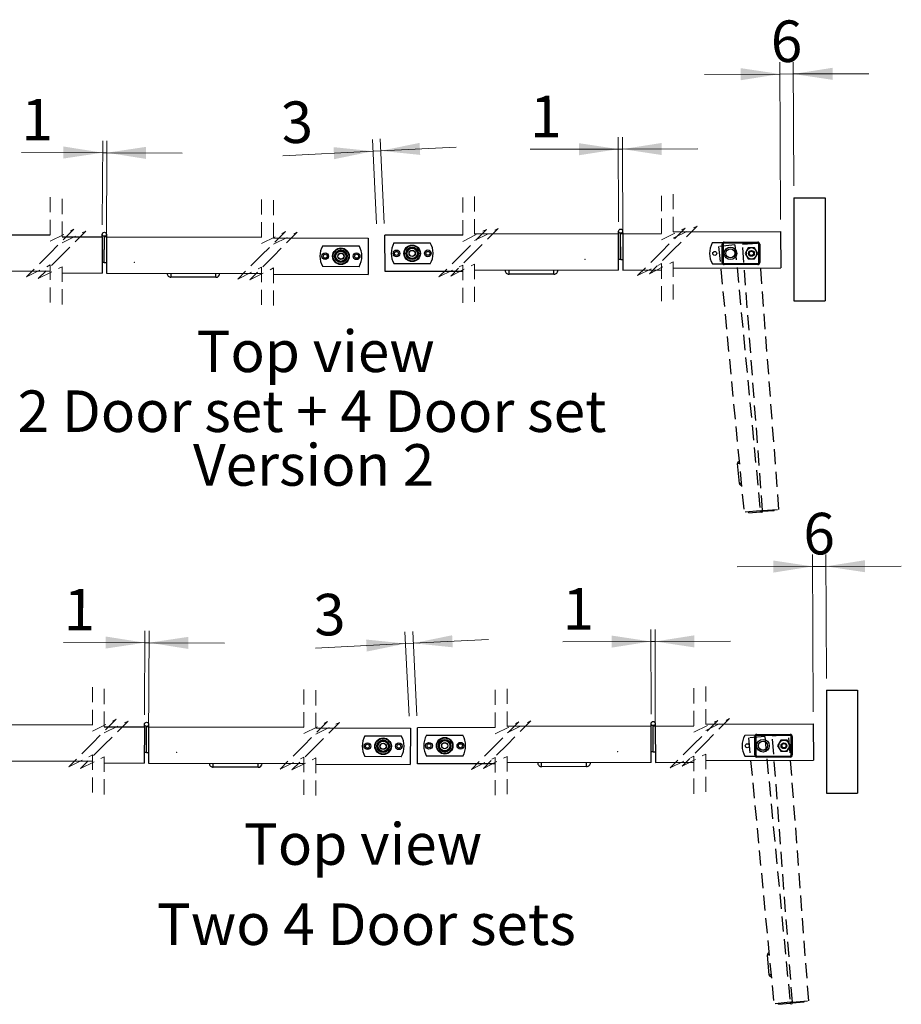
# Model space of a CAD drawing. Units: millimetres. Extents: x 40 to 10327, y 90 to 14777.
# Drawn here: x 6616 to 10327, y 4500 to 8648 of the extents above; entities that cross this region are included whole.
import ezdxf

# ---------------------------------------------------------------- set-up
doc = ezdxf.new("R2010")
doc.units = ezdxf.units.MM
doc.header["$LTSCALE"] = 50
doc.header["$PDSIZE"] = -1
doc.linetypes.add('SLD-Dashed', pattern=[1.905, 1.27, -0.635])
doc.linetypes.add('SLD-Solid', pattern=[0])
doc.styles.add('SLDTEXTSTYLE0', font='TXT', dxfattribs={"width": 0.75})
doc.styles.add('SLDTEXTSTYLE2', font='TXT', dxfattribs={"width": 0.7})
doc.styles.add('SLDTEXTSTYLE3', font='TXT', dxfattribs={"width": 0.684783})
doc.dimstyles.new('SLDDIMSTYLE6', dxfattribs={"dimtxt": 175, "dimasz": 165.1, "dimexe": 0, "dimexo": 0.0625, "dimgap": 43.75, "dimtad": 1, "dimlfac": 0.18, "dimrnd": 1e-09, "dimzin": 12, "dimdsep": 46, "dimtxsty": 'SLDTEXTSTYLE0', "dimsah": 1, "dimcen": 0.09, "dimadec": 0, "dimazin": 3, "dimtfac": 1, "dimtmove": 0, "dimatfit": 0, "dimfxl": 0, "dimfrac": 2, "dimtolj": 1, "dimtzin": 12, "dimarcsym": 0})

# ---------------------------------------------------------------- blocks, each defined once
blk = doc.blocks.new('SW_NOTE_1')
at = {"color": 0, "linetype": 'Continuous', "lineweight": 0, "char_height": 175, "attachment_point": 2}
for s, insert, style in [('2 Door set + 4 Door set', (1252.3, 225.6), 'SLDTEXTSTYLE3'), ('Version 2', (1259.2, -0.7), 'SLDTEXTSTYLE0')]:
    blk.add_mtext(s, dxfattribs=dict(at, insert=insert, style=style))
blk = doc.blocks.new('_D_14')
at = {"color": 7, "linetype": 'SLD-Solid', "lineweight": 18}
for p, q in [((7141.3, 5719), (7142.9, 6073.5)), ((7158.6, 5611.5), (7160.6, 6073.4)), ((7142.7, 6023.5), (6800.4, 6025)), ((7160.4, 6023.4), (7142.7, 6023.5)), ((7160.4, 6023.4), (7477.9, 6022))]:
    blk.add_line(p, q, dxfattribs=at)
for points in [[(7142.7, 6023.5), (6977.7, 6049.6), (6977.5, 5998.8)], [(7160.4, 6023.4), (7325.4, 5997.3), (7325.6, 6048.1)]]:
    blk.add_solid(points, dxfattribs=at)
at = {"color": 7, "linetype": 'SLD-Solid', "lineweight": 18, "insert": (6801.4, 6250.6), "char_height": 175, "attachment_point": 1, "rotation": 359.7479, "style": 'SLDTEXTSTYLE0'}
blk.add_mtext('1', dxfattribs=at)
blk = doc.blocks.new('SW_BROKEN_VIEW_5')
at = {"color": 0, "linetype": 'SLD-Solid'}
for p, q in [((0, 0), (131.5, 0)), ((0, 0), (0, -433.9)), ((131.5, 0), (131.5, -433.9)), ((0, -433.9), (131.5, -433.9))]:
    blk.add_line(p, q, dxfattribs=at)
blk = doc.blocks.new('_D_16')
at = {"color": 7, "linetype": 'SLD-Solid', "lineweight": 18}
for p, q in [((8255.6, 5713.8), (8237.9, 6069.6)), ((8288, 5715.4), (8270.3, 6071.3)), ((8240.4, 6019.7), (7860.5, 6000.8)), ((8240.4, 6019.7), (8272.8, 6021.3)), ((8272.8, 6021.3), (8589.9, 6037.1))]:
    blk.add_line(p, q, dxfattribs=at)
for points in [[(8240.4, 6019.7), (8074.2, 6036.9), (8076.8, 5986.1)], [(8272.8, 6021.3), (8438.9, 6004.1), (8436.4, 6054.9)]]:
    blk.add_solid(points, dxfattribs=at)
at = {"color": 7, "linetype": 'SLD-Solid', "lineweight": 18, "insert": (7849.3, 6226.1), "char_height": 175, "attachment_point": 1, "rotation": 2.8443, "style": 'SLDTEXTSTYLE0'}
blk.add_mtext('3', dxfattribs=at)
blk = doc.blocks.new('_D_17')
at = {"color": 7, "linetype": 'SLD-Solid', "lineweight": 18}
for p, q in [((9273.8, 5721.9), (9272.9, 6078.6)), ((9291.8, 5613.9), (9290.6, 6078.6)), ((9273, 6028.6), (8902, 6027.7)), ((9290.7, 6028.6), (9273, 6028.6)), ((9290.7, 6028.6), (9608.2, 6029.5))]:
    blk.add_line(p, q, dxfattribs=at)
for points in [[(9273, 6028.6), (9107.9, 6053.6), (9108, 6002.8)], [(9290.7, 6028.6), (9455.9, 6003.7), (9455.8, 6054.5)]]:
    blk.add_solid(points, dxfattribs=at)
at = {"color": 7, "linetype": 'SLD-Solid', "lineweight": 18, "insert": (8901.5, 6253.2), "char_height": 175, "attachment_point": 1, "rotation": 0.1463, "style": 'SLDTEXTSTYLE0'}
blk.add_mtext('1', dxfattribs=at)
blk = doc.blocks.new('_D_18')
at = {"color": 7, "linetype": 'SLD-Solid', "lineweight": 18}
for p, q in [((9956.4, 5731.9), (9953.8, 6394.9)), ((10011.9, 5873.4), (10009.8, 6395.1)), ((10010, 6345.1), (10327.5, 6346.3)), ((9954, 6344.9), (9636.5, 6343.6)), ((10010, 6345.1), (9954, 6344.9))]:
    blk.add_line(p, q, dxfattribs=at)
for points in [[(9954, 6344.9), (9788.8, 6369.6), (9789, 6318.8)], [(10010, 6345.1), (10175.2, 6320.3), (10175, 6371.1)]]:
    blk.add_solid(points, dxfattribs=at)
at = {"color": 7, "linetype": 'SLD-Solid', "lineweight": 18, "insert": (9914.8, 6570.3), "char_height": 175, "attachment_point": 1, "rotation": 0.2285, "style": 'SLDTEXTSTYLE0'}
blk.add_mtext('6', dxfattribs=at)
blk = doc.blocks.new('_D_21')
at = {"color": 7, "linetype": 'SLD-Solid', "lineweight": 18}
for p, q in [((6963.6, 7783.2), (6965.1, 8137.7)), ((6980.9, 7675.8), (6982.9, 8137.6)), ((6964.9, 8087.7), (6622.7, 8089.2)), ((6982.7, 8087.6), (6964.9, 8087.7)), ((6982.7, 8087.6), (7300.2, 8086.3))]:
    blk.add_line(p, q, dxfattribs=at)
for points in [[(6964.9, 8087.7), (6799.9, 8113.9), (6799.7, 8063.1)], [(6982.7, 8087.6), (7147.7, 8061.5), (7147.9, 8112.3)]]:
    blk.add_solid(points, dxfattribs=at)
at = {"color": 7, "linetype": 'SLD-Solid', "lineweight": 18, "insert": (6623.6, 8314.8), "char_height": 175, "attachment_point": 1, "rotation": 359.7479, "style": 'SLDTEXTSTYLE0'}
blk.add_mtext('1', dxfattribs=at)
blk = doc.blocks.new('SW_BROKEN_VIEW_8')
at = {"color": 0, "linetype": 'SLD-Solid'}
for p, q in [((0, 0), (131.5, 0)), ((0, 0), (0, -433.9)), ((131.5, 0), (131.5, -433.9)), ((0, -433.9), (131.5, -433.9))]:
    blk.add_line(p, q, dxfattribs=at)
blk = doc.blocks.new('_D_23')
at = {"color": 7, "linetype": 'SLD-Solid', "lineweight": 18}
for p, q in [((8118.5, 7788.1), (8100.9, 8143.9)), ((8150.9, 7789.7), (8133.3, 8145.5)), ((8103.3, 8094), (7723.4, 8075.1)), ((8103.3, 8094), (8135.7, 8095.6)), ((8135.7, 8095.6), (8452.8, 8111.3))]:
    blk.add_line(p, q, dxfattribs=at)
for points in [[(8103.3, 8094), (7937.2, 8111.1), (7939.7, 8060.4)], [(8135.7, 8095.6), (8301.9, 8078.4), (8299.4, 8129.1)]]:
    blk.add_solid(points, dxfattribs=at)
at = {"color": 7, "linetype": 'SLD-Solid', "lineweight": 18, "insert": (7712.2, 8300.4), "char_height": 175, "attachment_point": 1, "rotation": 2.8443, "style": 'SLDTEXTSTYLE0'}
blk.add_mtext('3', dxfattribs=at)
blk = doc.blocks.new('_D_24')
at = {"color": 7, "linetype": 'SLD-Solid', "lineweight": 18}
for p, q in [((9136.8, 7796.1), (9135.9, 8152.8)), ((9154.7, 7688.1), (9153.5, 8152.9)), ((9136, 8102.8), (8765, 8101.9)), ((9153.7, 8102.9), (9136, 8102.8)), ((9153.7, 8102.9), (9471.2, 8103.7))]:
    blk.add_line(p, q, dxfattribs=at)
for points in [[(9136, 8102.8), (8970.8, 8127.8), (8971, 8077)], [(9153.7, 8102.9), (9318.8, 8077.9), (9318.7, 8128.7)]]:
    blk.add_solid(points, dxfattribs=at)
at = {"color": 7, "linetype": 'SLD-Solid', "lineweight": 18, "insert": (8764.4, 8327.5), "char_height": 175, "attachment_point": 1, "rotation": 0.1463, "style": 'SLDTEXTSTYLE0'}
blk.add_mtext('1', dxfattribs=at)
blk = doc.blocks.new('_D_25')
at = {"color": 7, "linetype": 'SLD-Solid', "lineweight": 18}
for p, q in [((9819.4, 7806.2), (9816.7, 8469.1)), ((9874.8, 7947.6), (9872.7, 8469.3)), ((9872.9, 8419.3), (10190.4, 8420.6)), ((9816.9, 8419.1), (9499.4, 8417.8)), ((9872.9, 8419.3), (9816.9, 8419.1))]:
    blk.add_line(p, q, dxfattribs=at)
for points in [[(9816.9, 8419.1), (9651.7, 8443.8), (9651.9, 8393)], [(9872.9, 8419.3), (10038.1, 8394.6), (10037.9, 8445.4)]]:
    blk.add_solid(points, dxfattribs=at)
at = {"color": 7, "linetype": 'SLD-Solid', "lineweight": 18, "insert": (9777.7, 8644.5), "char_height": 175, "attachment_point": 1, "rotation": 0.2285, "style": 'SLDTEXTSTYLE0'}
blk.add_mtext('6', dxfattribs=at)

msp = doc.modelspace()

# ---------------------------------------------------------------- linework, layer by layer
at = {"color": 7, "linetype": 'SLD-Dashed', "lineweight": 18}
for p, q in [((6744.141, 7900.149), (6744.141, 7715.009)), ((6794.141, 7892.735), (6794.141, 7707.595)), ((7634.399, 7890.522), (7634.399, 7705.383)), ((7684.399, 7887.395), (7684.399, 7702.256)), ((8480.776, 7899.342), (8480.776, 7714.203)), ((8530.776, 7903.343), (8530.776, 7718.204)), ((9317.392, 7905.599), (9317.392, 7720.459)), ((9367.392, 7913.116), (9367.392, 7727.977)), ((6744.141, 7715.009), (6844.141, 7765.009)), ((6844.141, 7765.009), (6744.141, 7665.009)), ((6794.141, 7707.595), (6894.141, 7757.595)), ((6894.141, 7757.595), (6794.141, 7657.595)), ((8480.776, 7714.203), (8580.776, 7764.203)), ((8580.776, 7764.203), (8480.776, 7664.203)), ((8530.776, 7718.204), (8630.776, 7768.204)), ((8630.776, 7768.204), (8530.776, 7668.204)), ((9317.392, 7720.459), (9417.392, 7770.459)), ((9417.392, 7770.459), (9317.392, 7670.459)), ((9367.392, 7727.977), (9467.392, 7777.977)), ((9467.392, 7777.977), (9367.392, 7677.977)), ((7634.399, 7705.383), (7734.399, 7755.383)), ((7734.399, 7755.383), (7634.399, 7655.383)), ((7684.399, 7702.256), (7784.399, 7752.256)), ((7784.399, 7752.256), (7684.399, 7652.256)), ((9367.392, 7677.977), (9267.392, 7577.977)), ((6744.141, 7665.009), (6644.141, 7565.009)), ((6794.141, 7657.595), (6694.141, 7557.595)), ((7634.399, 7655.383), (7534.399, 7555.383)), ((7684.399, 7652.256), (7584.399, 7552.256)), ((8480.776, 7664.203), (8380.776, 7564.203)), ((8530.776, 7668.204), (8430.776, 7568.204)), ((9317.392, 7670.459), (9217.392, 7570.459)), ((6644.141, 7565.009), (6744.141, 7615.009)), ((6694.141, 7557.595), (6794.141, 7607.595)), ((6744.141, 7615.009), (6744.141, 7429.87)), ((6794.141, 7607.595), (6794.141, 7422.455)), ((7534.399, 7555.383), (7634.399, 7605.383)), ((7584.399, 7552.256), (7684.399, 7602.256)), ((7634.399, 7605.383), (7634.399, 7420.244)), ((7684.399, 7602.256), (7684.399, 7417.117)), ((8380.776, 7564.203), (8480.776, 7614.203)), ((8430.776, 7568.204), (8530.776, 7618.204)), ((8480.776, 7614.203), (8480.776, 7429.064)), ((8530.776, 7618.204), (8530.776, 7433.065)), ((9217.392, 7570.459), (9317.392, 7620.459)), ((9267.392, 7577.977), (9367.392, 7627.977)), ((9317.392, 7620.459), (9317.392, 7435.32)), ((9367.392, 7627.977), (9367.392, 7442.837)), ((6921.891, 5835.886), (6921.891, 5650.746)), ((6971.891, 5828.472), (6971.891, 5643.332)), ((7812.149, 5826.259), (7812.149, 5641.12)), ((7862.149, 5823.132), (7862.149, 5637.993)), ((8617.831, 5825.094), (8617.831, 5639.955)), ((8667.831, 5829.096), (8667.831, 5643.956)), ((9454.446, 5831.351), (9454.446, 5646.212)), ((9504.446, 5838.869), (9504.446, 5653.729)), ((6921.891, 5650.746), (7021.891, 5700.746)), ((7021.891, 5700.746), (6921.891, 5600.746)), ((6971.891, 5643.332), (7071.891, 5693.332)), ((7071.891, 5693.332), (6971.891, 5593.332)), ((7812.149, 5641.12), (7912.149, 5691.12)), ((7912.149, 5691.12), (7812.149, 5591.12)), ((7862.149, 5637.993), (7962.149, 5687.993)), ((7962.149, 5687.993), (7862.149, 5587.993)), ((8617.831, 5639.955), (8717.831, 5689.955)), ((8717.831, 5689.955), (8617.831, 5589.955)), ((8667.831, 5643.956), (8767.831, 5693.956)), ((8767.831, 5693.956), (8667.831, 5593.956)), ((9454.446, 5646.212), (9554.446, 5696.212)), ((9554.446, 5696.212), (9454.446, 5596.212)), ((9504.446, 5653.729), (9604.446, 5703.729)), ((9604.446, 5703.729), (9504.446, 5603.729)), ((6921.891, 5600.746), (6821.891, 5500.746)), ((9504.446, 5603.729), (9404.446, 5503.729)), ((6971.891, 5593.332), (6871.891, 5493.332)), ((7812.149, 5591.12), (7712.149, 5491.12)), ((7862.149, 5587.993), (7762.149, 5487.993)), ((8617.831, 5589.955), (8517.831, 5489.955)), ((8667.831, 5593.956), (8567.831, 5493.956)), ((9454.446, 5596.212), (9354.446, 5496.212)), ((6821.891, 5500.746), (6921.891, 5550.746)), ((6871.891, 5493.332), (6971.891, 5543.332)), ((6921.891, 5550.746), (6921.891, 5365.607)), ((6971.891, 5543.332), (6971.891, 5358.193)), ((7712.149, 5491.12), (7812.149, 5541.12)), ((7762.149, 5487.993), (7862.149, 5537.993)), ((7812.149, 5541.12), (7812.149, 5355.981)), ((7862.149, 5537.993), (7862.149, 5352.854)), ((8517.831, 5489.955), (8617.831, 5539.955)), ((8567.831, 5493.956), (8667.831, 5543.956)), ((8617.831, 5539.955), (8617.831, 5354.816)), ((8667.831, 5543.956), (8667.831, 5358.817)), ((9354.446, 5496.212), (9454.446, 5546.212)), ((9404.446, 5503.729), (9504.446, 5553.729)), ((9454.446, 5546.212), (9454.446, 5361.072)), ((9504.446, 5553.729), (9504.446, 5368.59))]:
    msp.add_line(p, q, dxfattribs=at)
at = {"color": 7, "linetype": 'SLD-Solid', "lineweight": 25}
for p, q in [((9136.906, 7746.141), (9136.878, 7757.112)), ((9154.375, 7757.17), (9154.419, 7746.199)), ((6098.288, 7744.241), (6744.141, 7741.399)), ((6794.141, 7733.985), (6963.356, 7733.24)), ((6963.356, 7733.24), (6962.684, 7580.464)), ((6963.356, 7733.24), (6963.404, 7744.211)), ((6971.629, 7625.111), (6972.114, 7735.424)), ((6971.896, 7625.111), (6972.129, 7733.202)), ((6972.134, 7735.424), (6972.129, 7733.202)), ((6980.878, 7733.183), (6972.129, 7733.202)), ((6980.878, 7733.183), (6980.549, 7580.405)), ((6980.902, 7744.154), (6980.878, 7733.183)), ((6980.878, 7733.183), (7634.399, 7731.772)), ((7684.399, 7728.645), (8082.679, 7727.785)), ((8082.679, 7727.785), (8082.349, 7575.008)), ((8480.776, 7740.592), (8153.41, 7739.756)), ((8153.801, 7586.979), (8153.41, 7739.756)), ((9136.906, 7746.141), (8530.776, 7744.593)), ((9137.296, 7593.364), (9136.906, 7746.141)), ((9145.931, 7638.073), (9145.649, 7748.386)), ((9145.661, 7748.386), (9145.67, 7746.164)), ((9154.419, 7746.199), (9145.67, 7746.164)), ((9146.101, 7638.073), (9145.67, 7746.164)), ((9154.419, 7746.199), (9317.392, 7746.849)), ((9154.419, 7746.199), (9155.028, 7593.422)), ((9367.392, 7754.366), (9819.56, 7756.17)), ((9819.56, 7756.17), (9820.17, 7603.393)), ((7891.762, 7695.92), (8044.567, 7695.59)), ((8191.534, 7707.575), (8344.339, 7707.966)), ((9574.8, 7707.638), (9531.683, 7707.466)), ((9573.124, 7702.465), (9577.534, 7702.465)), ((9573.124, 7624.854), (9573.124, 7702.465)), ((9577.534, 7702.465), (9577.534, 7624.854)), ((9581.944, 7711.285), (9581.944, 7706.875)), ((9581.944, 7711.285), (9722.773, 7711.285)), ((9722.773, 7706.875), (9581.944, 7706.875)), ((9683.013, 7686.943), (9669.57, 7663.659)), ((9709.898, 7686.943), (9683.013, 7686.943)), ((9723.341, 7663.659), (9709.898, 7686.943)), ((9722.773, 7706.875), (9722.773, 7711.285)), ((9727.182, 7624.854), (9727.182, 7702.465)), ((9727.182, 7702.465), (9731.592, 7702.465)), ((9731.592, 7702.465), (9731.592, 7624.854)), ((9145.931, 7638.073), (9137.182, 7638.05)), ((9146.101, 7638.073), (9154.85, 7638.108)), ((9669.57, 7663.659), (9683.013, 7640.376)), ((9683.013, 7640.376), (9709.898, 7640.376)), ((9709.898, 7640.376), (9723.341, 7663.659)), ((6097.616, 7591.465), (6744.141, 7588.62)), ((6971.629, 7625.111), (6962.88, 7625.15)), ((6971.896, 7625.111), (6980.645, 7625.092)), ((8044.377, 7607.368), (7891.572, 7607.698)), ((8344.565, 7619.744), (8191.76, 7619.353)), ((9137.296, 7593.364), (8530.776, 7591.815)), ((9155.028, 7593.422), (9317.392, 7594.07)), ((9367.392, 7601.587), (9820.17, 7603.393)), ((9532.035, 7619.244), (9575.001, 7619.415)), ((9573.124, 7624.854), (9577.534, 7624.854)), ((9581.944, 7620.444), (9722.773, 7620.444)), ((9581.944, 7616.035), (9581.944, 7620.444)), ((9722.773, 7616.035), (9581.944, 7616.035)), ((9722.773, 7620.444), (9722.773, 7616.035)), ((9727.182, 7624.854), (9731.592, 7624.854)), ((6794.141, 7581.205), (6962.684, 7580.464)), ((6980.549, 7580.405), (7634.399, 7578.994)), ((7441.623, 7562.743), (7252.734, 7563.151)), ((7684.399, 7575.867), (8082.349, 7575.008)), ((8480.776, 7587.814), (8153.801, 7586.979)), ((8865.117, 7576.002), (8676.229, 7575.52)), ((9646.061, 6693.831), (9637.999, 6778.448)), ((9685.537, 6570.583), (9685.164, 6574.502)), ((9685.537, 6570.583), (9733.959, 6575.196)), ((9733.585, 6579.115), (9738.5, 6579.584)), ((9733.585, 6579.115), (9733.959, 6575.196)), ((9733.959, 6575.196), (9734.955, 6575.291)), ((9743.501, 6579.961), (9738.578, 6579.59)), ((9792.301, 6579.686), (9742.799, 6575.96)), ((9792.301, 6579.686), (9792.005, 6583.612)), ((9273.96, 5671.894), (9273.932, 5682.865)), ((9291.43, 5682.922), (9291.473, 5671.951)), ((6276.039, 5679.978), (6921.891, 5677.136)), ((6971.891, 5669.722), (7141.106, 5668.977)), ((7141.106, 5668.977), (7140.434, 5516.201)), ((7141.106, 5668.977), (7141.154, 5679.948)), ((7149.379, 5560.849), (7149.865, 5671.161)), ((7149.646, 5560.848), (7149.88, 5668.939)), ((7149.885, 5671.161), (7149.88, 5668.939)), ((7158.629, 5668.92), (7149.88, 5668.939)), ((7158.629, 5668.92), (7158.299, 5516.143)), ((7158.652, 5679.891), (7158.629, 5668.92)), ((7158.629, 5668.92), (7812.149, 5667.509)), ((7862.149, 5664.382), (8260.429, 5663.522)), ((8260.429, 5663.522), (8260.099, 5510.745)), ((8617.831, 5666.344), (8290.465, 5665.508)), ((8290.855, 5512.731), (8290.465, 5665.508)), ((9273.96, 5671.894), (8667.831, 5670.346)), ((9274.35, 5519.117), (9273.96, 5671.894)), ((9282.985, 5563.825), (9282.703, 5674.138)), ((9282.716, 5674.138), (9282.725, 5671.916)), ((9291.473, 5671.951), (9282.725, 5671.916)), ((9283.156, 5563.826), (9282.725, 5671.916)), ((9291.473, 5671.951), (9454.446, 5672.601)), ((9291.473, 5671.951), (9292.083, 5519.174)), ((9504.446, 5680.119), (9956.615, 5681.922)), ((9956.615, 5681.922), (9957.224, 5529.145)), ((8069.512, 5631.657), (8222.317, 5631.327)), ((8328.589, 5633.328), (8481.394, 5633.718)), ((9711.855, 5633.39), (9668.737, 5633.218)), ((9710.178, 5628.218), (9714.588, 5628.218)), ((9710.178, 5550.606), (9710.178, 5628.218)), ((9714.588, 5628.218), (9714.588, 5550.606)), ((9718.998, 5637.037), (9718.998, 5632.627)), ((9718.998, 5637.037), (9859.827, 5637.037)), ((9859.827, 5632.627), (9718.998, 5632.627)), ((9820.067, 5612.695), (9806.624, 5589.412)), ((9846.952, 5612.695), (9820.067, 5612.695)), ((9860.395, 5589.412), (9846.952, 5612.695)), ((9859.827, 5632.627), (9859.827, 5637.037)), ((9864.237, 5550.606), (9864.237, 5628.218)), ((9864.237, 5628.218), (9868.646, 5628.218)), ((9868.646, 5628.218), (9868.646, 5550.606)), ((7149.379, 5560.849), (7140.631, 5560.887)), ((7149.646, 5560.848), (7158.395, 5560.829)), ((9282.985, 5563.825), (9274.236, 5563.803)), ((9283.156, 5563.826), (9291.905, 5563.861)), ((9806.624, 5589.412), (9820.067, 5566.129)), ((9820.067, 5566.129), (9846.952, 5566.129)), ((9846.952, 5566.129), (9860.395, 5589.412)), ((6275.367, 5527.202), (6921.891, 5524.357)), ((6971.891, 5516.943), (7140.434, 5516.201)), ((8222.127, 5543.105), (8069.322, 5543.435)), ((8481.619, 5545.496), (8328.814, 5545.106)), ((9274.35, 5519.117), (8667.831, 5517.567)), ((9292.083, 5519.174), (9454.446, 5519.822)), ((9504.446, 5527.34), (9957.224, 5529.145)), ((9669.089, 5544.997), (9712.055, 5545.168)), ((9710.178, 5550.606), (9714.588, 5550.606)), ((9718.998, 5546.197), (9859.827, 5546.197)), ((9718.998, 5541.787), (9718.998, 5546.197)), ((9859.827, 5541.787), (9718.998, 5541.787)), ((9859.827, 5546.197), (9859.827, 5541.787)), ((9864.237, 5550.606), (9868.646, 5550.606)), ((7158.299, 5516.143), (7812.149, 5514.731)), ((7619.373, 5498.48), (7430.484, 5498.888)), ((7862.149, 5511.604), (8260.099, 5510.745)), ((8617.831, 5513.566), (8290.855, 5512.731)), ((9002.171, 5501.755), (8813.283, 5501.272)), ((9771.691, 4623.439), (9763.629, 4708.056)), ((9811.168, 4500.191), (9810.794, 4504.11)), ((9811.168, 4500.191), (9859.59, 4504.804)), ((9859.216, 4508.723), (9864.131, 4509.191)), ((9859.216, 4508.723), (9859.59, 4504.804)), ((9859.59, 4504.804), (9860.585, 4504.899)), ((9869.132, 4509.569), (9864.209, 4509.198)), ((9917.931, 4509.294), (9868.43, 4505.568)), ((9917.931, 4509.294), (9917.636, 4513.22))]:
    msp.add_line(p, q, dxfattribs=at)
at = {"color": 7, "linetype": 'SLD-Dashed', "lineweight": 25}
for p, q in [((9626.885, 7699.044), (9558.445, 7692.523)), ((9558.445, 7692.523), (9665.145, 6572.595)), ((9626.885, 7699.044), (9733.585, 6579.115)), ((9659.047, 7701.786), (9727.603, 7706.947)), ((9743.501, 6579.961), (9659.047, 7701.786)), ((9812.057, 6585.122), (9727.603, 7706.947)), ((9733.585, 6579.115), (9665.145, 6572.595)), ((9743.501, 6579.961), (9812.057, 6585.122)), ((9752.516, 5628.652), (9684.075, 5622.131)), ((9684.075, 5622.131), (9790.776, 4502.203)), ((9752.516, 5628.652), (9859.216, 4508.723)), ((9784.678, 5631.394), (9853.233, 5636.555)), ((9869.132, 4509.569), (9784.678, 5631.394)), ((9937.688, 4514.73), (9853.233, 5636.555)), ((9859.216, 4508.723), (9790.776, 4502.203)), ((9869.132, 4509.569), (9937.688, 4514.73))]:
    msp.add_line(p, q, dxfattribs=at)
at = {"color": 7, "linetype": 'SLD-Solid', "lineweight": 25, "flags": 128}
for points in [[(8676.229, 7575.52), (8676.228, 7575.84), (8676.226, 7576.788), (8676.222, 7578.328), (8676.216, 7580.401), (8676.21, 7582.927), (8676.203, 7585.808), (8676.195, 7588.935), (8676.186, 7592.186)], [(8865.117, 7576.002), (8865.116, 7576.322), (8865.114, 7577.271), (8865.11, 7578.811), (8865.105, 7580.884), (8865.098, 7583.409), (8865.091, 7586.291), (8865.083, 7589.417), (8865.075, 7592.669)], [(7252.734, 7563.151), (7252.735, 7563.471), (7252.737, 7564.42), (7252.74, 7565.96), (7252.744, 7568.032), (7252.75, 7570.558), (7252.756, 7573.44), (7252.763, 7576.566), (7252.77, 7579.818)], [(7441.623, 7562.743), (7441.623, 7563.063), (7441.625, 7564.012), (7441.629, 7565.552), (7441.633, 7567.625), (7441.638, 7570.15), (7441.645, 7573.032), (7441.651, 7576.158), (7441.658, 7579.41)], [(9645.465, 6779.159), (9644.008, 6779.021), (9642.608, 6778.887), (9641.317, 6778.764), (9640.186, 6778.656), (9639.257, 6778.568), (9638.567, 6778.502), (9638.142, 6778.462), (9637.999, 6778.448)], [(9653.527, 6694.543), (9652.07, 6694.404), (9650.67, 6694.27), (9649.379, 6694.147), (9648.248, 6694.04), (9647.319, 6693.951), (9646.629, 6693.885), (9646.204, 6693.845), (9646.061, 6693.831)], [(8813.283, 5501.272), (8813.282, 5501.592), (8813.28, 5502.541), (8813.276, 5504.081), (8813.271, 5506.154), (8813.264, 5508.679), (8813.257, 5511.561), (8813.249, 5514.687), (8813.241, 5517.939)], [(9002.171, 5501.755), (9002.171, 5502.075), (9002.168, 5503.023), (9002.164, 5504.563), (9002.159, 5506.636), (9002.153, 5509.162), (9002.145, 5512.043), (9002.137, 5515.17), (9002.129, 5518.421)], [(7430.484, 5498.888), (7430.485, 5499.208), (7430.487, 5500.157), (7430.49, 5501.697), (7430.495, 5503.77), (7430.5, 5506.295), (7430.507, 5509.177), (7430.513, 5512.303), (7430.52, 5515.555)], [(7619.373, 5498.48), (7619.373, 5498.801), (7619.375, 5499.749), (7619.379, 5501.289), (7619.383, 5503.362), (7619.389, 5505.887), (7619.395, 5508.769), (7619.402, 5511.895), (7619.409, 5515.147)], [(9771.096, 4708.767), (9769.639, 4708.628), (9768.238, 4708.495), (9766.948, 4708.372), (9765.816, 4708.264), (9764.888, 4708.176), (9764.198, 4708.11), (9763.773, 4708.07), (9763.629, 4708.056)], [(9779.157, 4624.15), (9777.701, 4624.012), (9776.3, 4623.878), (9775.01, 4623.755), (9773.878, 4623.647), (9772.95, 4623.559), (9772.26, 4623.493), (9771.835, 4623.453), (9771.691, 4623.439)]]:
    msp.add_lwpolyline(points, dxfattribs=at)
at = {"color": 7, "linetype": 'SLD-Solid', "lineweight": 25}
for centre, radius in [((9145.627, 7757.135), 8.749), ((6972.153, 7744.173), 8.749), ((7968.069, 7651.644), 34.925), ((7968.069, 7651.644), 32.808), ((7968.069, 7651.644), 26.458), ((7968.069, 7651.644), 23.816), ((8201.911, 7663.491), 14.111), ((8268.05, 7663.66), 34.925), ((8268.05, 7663.66), 32.808), ((8268.05, 7663.66), 26.458), ((8268.05, 7663.66), 23.816), ((8268.05, 7663.66), 21.772), ((8268.05, 7663.66), 13.194), ((8268.05, 7663.66), 12.559), ((8334.188, 7663.828), 14.111), ((9608.261, 7663.659), 26.458), ((9608.261, 7663.66), 19.444), ((9608.261, 7663.66), 18.979), ((9696.455, 7663.659), 12.222), ((9696.455, 7663.66), 11.111), ((7901.931, 7651.786), 14.111), ((7901.931, 7651.786), 8.333), ((7968.069, 7651.644), 21.771), ((7968.07, 7651.644), 13.194), ((7968.07, 7651.644), 12.559), ((8034.208, 7651.501), 14.111), ((8034.208, 7651.501), 8.333), ((8201.911, 7663.491), 8.333), ((8334.188, 7663.828), 8.333), ((9542.123, 7663.396), 8.333), ((9696.455, 7663.659), 8.944), ((9738.874, 6575.664), 3.937), ((7149.903, 5679.91), 8.749), ((9282.681, 5682.887), 8.749), ((8079.681, 5587.524), 14.111), ((8145.82, 5587.381), 34.925), ((8145.82, 5587.381), 32.808), ((8145.82, 5587.381), 26.458), ((8145.82, 5587.381), 23.816), ((8145.82, 5587.381), 21.771), ((8145.82, 5587.381), 13.194), ((8145.82, 5587.381), 12.559), ((8211.958, 5587.238), 14.111), ((8338.965, 5589.243), 14.111), ((8405.104, 5589.412), 34.925), ((8405.104, 5589.412), 32.808), ((8405.104, 5589.412), 26.458), ((8405.104, 5589.412), 23.816), ((8405.104, 5589.412), 21.772), ((8405.104, 5589.412), 13.194), ((8405.104, 5589.412), 12.559), ((8471.243, 5589.581), 14.111), ((9745.315, 5589.412), 26.458), ((9745.315, 5589.412), 19.444), ((9745.315, 5589.412), 18.979), ((9833.51, 5589.412), 12.222), ((9833.51, 5589.412), 11.111), ((8079.681, 5587.524), 8.333), ((8211.958, 5587.238), 8.333), ((8338.965, 5589.243), 8.333), ((8471.243, 5589.581), 8.333), ((9679.177, 5589.148), 8.333), ((9833.51, 5589.412), 8.944), ((9864.504, 4505.272), 3.937)]:
    msp.add_circle(centre, radius, dxfattribs=at)
for centre, radius, start, end in [((7968.07, 7651.644), 88.223, 149.87654, 209.876145), ((7968.07, 7651.644), 88.222, 329.876178, 29.876292), ((8268.05, 7663.66), 88.222, 150.146316, 210.146376), ((8268.049, 7663.66), 88.223, 330.146691, 30.146001), ((9608.261, 7663.66), 88.222, 150.228615, 210.228596), ((9581.944, 7702.465), 8.82, 90.000602, 179.999398), ((9581.943, 7702.465), 4.41, 89.99693, 180.00307), ((9696.455, 7663.66), 22.777, 149.998892, 210.001108), ((9696.455, 7663.66), 22.778, 89.999793, 150.000448), ((9696.455, 7663.66), 22.778, 29.999552, 89.999374), ((9696.456, 7663.66), 22.777, 329.998892, 30.001108), ((9722.773, 7702.465), 8.82, 0.000602, 89.999398), ((9722.772, 7702.465), 4.41, 0.004275, 89.995725), ((9696.455, 7663.659), 22.778, 209.999559, 270.000205), ((9696.455, 7663.659), 22.778, 270.000628, 330.000441), ((8676.186, 7592.186), 16.666, 180.14527, 270.147273), ((8865.075, 7592.669), 16.667, 270.146262, 0.146316), ((9581.944, 7624.854), 8.82, 180.000602, 269.999398), ((9581.943, 7624.854), 4.41, 179.99693, 270.00307), ((9722.772, 7624.854), 4.41, 270.004275, 359.995725), ((9722.773, 7624.854), 8.82, 270.000602, 359.999398), ((7252.77, 7579.818), 16.667, 179.876467, 269.876507), ((7441.658, 7579.41), 16.667, 269.877438, 359.874966), ((9645.465, 6779.159), 7.5, 95.442394, 185.442394), ((9653.527, 6694.543), 7.5, 185.442394, 275.442394), ((8145.82, 5587.381), 88.223, 149.87654, 209.876145), ((8145.82, 5587.381), 88.222, 329.876178, 29.876292), ((8405.104, 5589.412), 88.222, 150.146316, 210.146376), ((8405.103, 5589.412), 88.223, 330.146691, 30.146001), ((9745.315, 5589.412), 88.222, 150.228615, 210.228596), ((9718.998, 5628.217), 8.82, 90.000602, 179.999398), ((9718.998, 5628.218), 4.41, 89.99693, 180.00307), ((9833.509, 5589.412), 22.777, 149.998892, 210.001108), ((9833.51, 5589.412), 22.778, 89.999793, 150.000448), ((9833.51, 5589.412), 22.778, 29.999552, 89.999374), ((9833.51, 5589.412), 22.777, 329.998892, 30.001108), ((9859.827, 5628.217), 8.82, 0.000602, 89.999398), ((9859.827, 5628.217), 4.41, 0.004275, 89.995725), ((9833.51, 5589.412), 22.778, 209.999559, 270.000205), ((9833.51, 5589.412), 22.778, 270.000628, 330.000441), ((8813.24, 5517.939), 16.666, 180.14527, 270.147273), ((9002.129, 5518.421), 16.667, 270.146262, 0.146316), ((9718.998, 5550.607), 8.82, 180.000602, 269.999398), ((9718.998, 5550.606), 4.41, 179.99693, 270.00307), ((9859.827, 5550.607), 4.41, 270.004275, 359.995725), ((9859.827, 5550.607), 8.82, 270.000602, 359.999398), ((7430.52, 5515.555), 16.667, 179.876467, 269.876507), ((7619.408, 5515.147), 16.667, 269.877438, 359.874966), ((9771.096, 4708.767), 7.5, 95.442394, 185.442394), ((9779.157, 4624.15), 7.5, 185.442394, 275.442394)]:
    msp.add_arc(centre, radius, start, end, dxfattribs=at)
at = {"color": 7, "linetype": 'Continuous', "lineweight": 0}
for p in [(8995.679, 7638.108), (7099.004, 7625.761), (7276.754, 5561.498), (9132.733, 5563.861)]:
    msp.add_point(p, dxfattribs=at)

# ---------------------------------------------------------------- block references
at = {"color": 7, "linetype": 'Continuous'}
for name, p in [('SW_BROKEN_VIEW_8', (9875.025, 7897.619)), ('SW_BROKEN_VIEW_5', (10012.079, 5823.372))]:
    msp.add_blockref(name, p, dxfattribs=at)
at = {"color": 7, "linetype": 'Continuous', "lineweight": 0}
msp.add_blockref('SW_NOTE_1', (6594.218, 6860.608), dxfattribs=at)

# ---------------------------------------------------------------- texts
at = {"color": 7, "linetype": 'Continuous', "lineweight": 0, "char_height": 175, "attachment_point": 1}
for s, insert, style in [('Top view', (7360.208, 7338.626), 'SLDTEXTSTYLE0'), ('Top view', (7559.632, 5262.8), 'SLDTEXTSTYLE0'), ('Two 4 Door sets', (7192.983, 4925.197), 'SLDTEXTSTYLE2')]:
    msp.add_mtext(s, dxfattribs=dict(at, insert=insert, style=style))

# ---------------------------------------------------------------- dimensions: what is measured, and where the dimension line sits
at = {"color": 7, "linetype": 'SLD-Solid', "lineweight": 18}
for base, p1, p2, angle, text, picture, middle in [((9816.916, 8419.101), (9875.025, 7897.619), (9819.56, 7756.17), 0.22852, '6', '_D_25', (9843.259, 8419.206)), ((6964.916, 8087.727), (6980.646, 7625.761), (6963.356, 7733.24), 359.747885, '1', '_D_21', (6687.303, 8088.948)), ((8135.733, 8095.56), (8121.013, 7738.146), (8153.41, 7739.756), 2.844304, '3', '_D_23', (7787.985, 8078.283)), ((9135.995, 8102.849), (9154.85, 7638.108), (9136.906, 7746.141), 0.146345, '1', '_D_24', (8829.634, 8102.066)), ((9953.971, 6344.853), (10012.079, 5823.372), (9956.615, 5681.922), 0.22852, '6', '_D_18', (9980.313, 6344.958)), ((7142.666, 6023.464), (7158.397, 5561.498), (7141.106, 5668.977), 359.747885, '1', '_D_14', (6865.053, 6024.686)), ((8272.787, 6021.313), (8258.067, 5663.899), (8290.465, 5665.508), 2.844304, '3', '_D_16', (7925.04, 6004.036)), ((9273.049, 6028.601), (9291.905, 5563.861), (9273.96, 5671.894), 0.146345, '1', '_D_17', (8966.688, 6027.819))]:
    dim = msp.add_linear_dim(base=base, p1=p1, p2=p2, angle=angle, text=text, dimstyle='SLDDIMSTYLE6', dxfattribs=at)
    dim.commit()
    dim.dimension.update_dxf_attribs({"geometry": picture, "text_midpoint": middle, "dimtype": 160})

doc.saveas('drawing.dxf')
